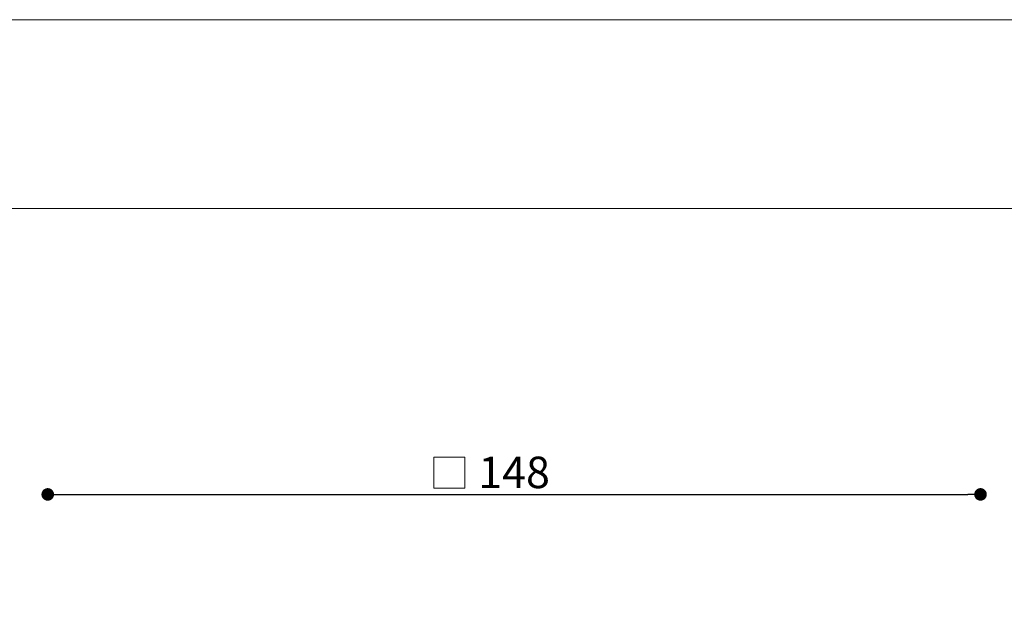
# Model space of a CAD drawing. Units: millimetres. Extents: x 0 to 594, y 0 to 420.
# Drawn here: x 316 to 472, y 326 to 420 of the extents above; entities that cross this region are included whole.
import ezdxf

# ---------------------------------------------------------------- set-up
doc = ezdxf.new("R2010")
doc.units = ezdxf.units.MM
doc.header["$PDSIZE"] = -1
doc.dimstyles.new('Tarifa ACAD', dxfattribs={"dimtxt": 5, "dimasz": 2, "dimexe": 0.18, "dimexo": 1, "dimgap": 1, "dimtad": 1, "dimdec": 0, "dimrnd": 0.5, "dimzin": 0, "dimdsep": 46, "dimtxsty": 'Standard', "dimblk": 'DOT', "dimcen": 0.09, "dimse1": 1, "dimse2": 1, "dimadec": 0, "dimazin": 0, "dimtfac": 1, "dimtdec": 0, "dimtofl": 0, "dimtmove": 0, "dimatfit": 3, "dimfxl": 1, "dimtolj": 1, "dimtzin": 0, "dimarcsym": 0})

# ---------------------------------------------------------------- blocks, each defined once
blk = doc.blocks.new('_Dot')
at = {"color": 0, "linetype": 'ByBlock', "lineweight": -2}
blk.add_line((-0.5, 0), (-1, 0), dxfattribs=at)
at = {"color": 0, "linetype": 'ByBlock', "const_width": 0.5}
blk.add_lwpolyline([(-0.25, 0, 1), (0.25, 0, 1)], format="xyb", close=True, dxfattribs=at)
blk = doc.blocks.new('*D14')
at = {"color": 0, "lineweight": -2}
blk.add_line((322.55, 344.62), (466.56, 344.62), dxfattribs=at)
at = {"layer": 'Defpoints', "color": 0}
for p in [(468.56, 344.62), (320.55, 323.13), (468.56, 323.13)]:
    blk.add_point(p, dxfattribs=at)
at = {"color": 0, "lineweight": -2, "xscale": 2, "yscale": 2, "zscale": 2, "rotation": 180}
blk.add_blockref('_Dot', (320.55, 344.62), dxfattribs=at)
at = {"color": 0, "lineweight": -2, "xscale": 2, "yscale": 2, "zscale": 2}
blk.add_blockref('_Dot', (468.56, 344.62), dxfattribs=at)
at = {"color": 0, "insert": (394.55, 348.12), "char_height": 5, "attachment_point": 5}
blk.add_mtext('\\A1;148', dxfattribs=at)
blk = doc.blocks.new('SW_SYMBOL_MOD_BOX')
at = {"color": 0, "linetype": 'Continuous', "lineweight": 0}
for p, q in [((20, 20), (20, 80)), ((20, 80), (80, 80)), ((80, 80), (80, 20)), ((20, 20), (80, 20))]:
    blk.add_line(p, q, dxfattribs=at)

msp = doc.modelspace()

# ---------------------------------------------------------------- linework, layer by layer
at = {"color": 7, "linetype": 'Continuous', "lineweight": 0}
msp.add_line((0, 420), (594, 420), dxfattribs=at)
at = {"color": 7, "linetype": 'Continuous', "lineweight": 15}
msp.add_line((52, 390), (564, 390), dxfattribs=at)

# ---------------------------------------------------------------- block references
at = {"color": 7, "linetype": 'Continuous', "xscale": 0.0819010869821, "yscale": 0.0819010869820431, "zscale": 0.0819010869820538}
msp.add_blockref('SW_SYMBOL_MOD_BOX', (380.17, 343.97), dxfattribs=at)

# ---------------------------------------------------------------- dimensions: what is measured, and where the dimension line sits
dim = msp.add_linear_dim(base=(468.56, 344.62), p1=(320.55, 323.13), p2=(468.56, 323.13), dimstyle='Tarifa ACAD')
dim.commit()
dim.dimension.update_dxf_attribs({"geometry": '*D14', "text_midpoint": (394.55, 348.12)})

doc.saveas('drawing.dxf')
